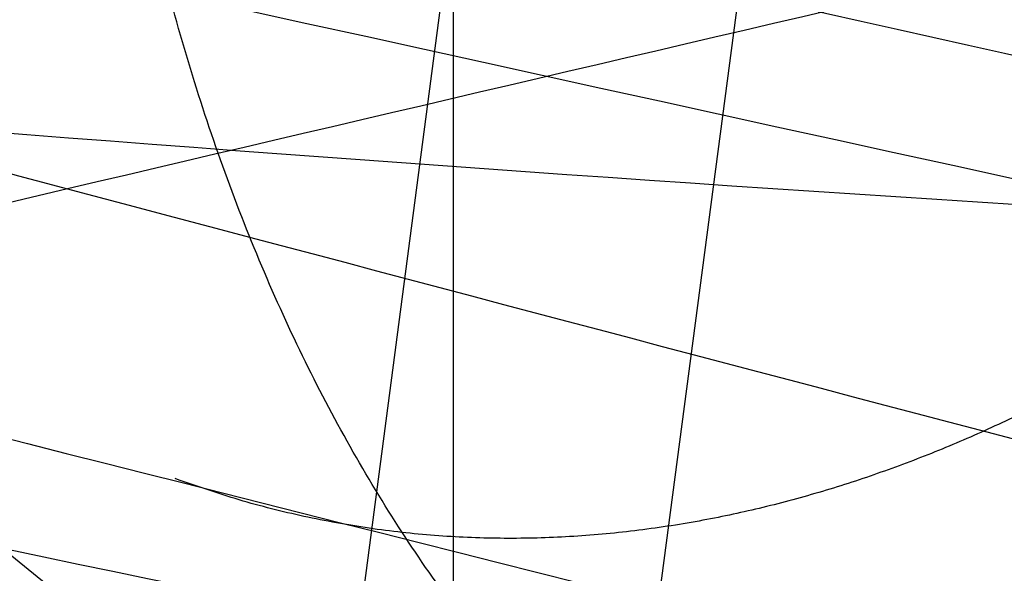
# Model space of a CAD drawing. Units: millimetres. Extents: x -67 to 67, y -41 to 24.
# Drawn here: x -19 to -18, y -5 to -5 of the extents above; entities that cross this region are included whole.
import ezdxf

# ---------------------------------------------------------------- set-up
doc = ezdxf.new("R2010")
doc.units = ezdxf.units.MM
doc.layers.add('Layer 01', color=18, linetype='Continuous', true_color=0x000000)

# ---------------------------------------------------------------- blocks, each defined once
blk = doc.blocks.new('A515302-001')
at = {"layer": 'Layer 01'}
for points, knots in [([(-16.57220974896015, -6.06437745303338, -45.52512652724603), (-18.40328737331714, -5.751538995678562, -46.16220294102965), (-22.10273231787343, -4.987050084062771, -47.6825226371935), (-27.07430344253352, -3.528886825177669, -50.42964704875232), (-29.89137539837918, -2.451310977766278, -52.36864806931496), (-31.12049156137746, -1.933472717666022, -53.30651467865961)], [0.3158309717061358, 0.3158309717061358, 0.3158309717061358, 0.3158309717061358, 6.989510804073805, 13.77379984627345, 19.88670187309231, 19.88670187309231, 19.88670187309231, 19.88670187309231]), ([(-27.71279869039, -2.373687464948, -57.23657296978), (-26.68360631224, -2.784192006482, -56.25593908956), (-24.28583915542, -3.65610591366, -54.22703790382), (-19.92922243547, -4.866834558712, -51.37154615983), (-16.62650359756, -5.509515787368, -49.81065890107), (-14.99002038297, -5.775456815705, -49.16383056346)], [0, 0, 0, 0, 4.82959946145333, 10.24698409043835, 15.57603859044199, 15.57603859044199, 15.57603859044199, 15.57603859044199]), ([(-14.8070637990026, -5.747947262191108, -49.58580865668433), (-16.42083081783517, -5.488762283795038, -50.2351834605542), (-19.67714161281092, -4.862861811636431, -51.80363703613278), (-23.9621379607193, -3.684113811879678, -54.67515664453371), (-26.31143027203977, -2.83746100875786, -56.71622395878978), (-27.31769308666117, -2.43976493030691, -57.70237004224286)], [0.2603539639667232, 0.2603539639667232, 0.2603539639667232, 0.2603539639667232, 5.603136631699044, 11.03443978988719, 15.86981014652776, 15.86981014652776, 15.86981014652776, 15.86981014652776]), ([(-26.92808068236, -2.506198352835, -58.16419890443), (-25.94438160233, -2.891169980774, -57.17271563634), (-23.64244234565, -3.712759016805, -55.11984352826), (-19.42811567604, -4.859382961045, -52.23294085586), (-16.21759880376, -5.468275923514, -50.65754366375), (-14.62624930489, -5.720607822159, -50.00580002121)], [0, 0, 0, 0, 4.717116032561051, 10.02271164933904, 15.24179985022494, 15.24179985022494, 15.24179985022494, 15.24179985022494]), ([(-13.85710847383699, -5.610960317652457, -51.80369963531727), (-15.35296033236472, -5.389816708569913, -52.46822718565206), (-18.36839227670217, -4.857073505882902, -54.07935910938614), (-22.28257571435579, -3.85156461078356, -57.03773410770211), (-24.38212180386274, -3.138783891398587, -59.14360411014581), (-25.27043222977487, -2.808141529181894, -60.15860683810486)], [0.274005790224754, 0.274005790224754, 0.274005790224754, 0.274005790224754, 5.505871696547717, 10.82445395769855, 15.5241762362981, 15.5241762362981, 15.5241762362981, 15.5241762362981]), ([(-15.32762696168872, -5.104729097258947, -54.9618183467995), (-15.63850652432077, -5.053218615995918, -55.14865776061087), (-16.31234343731424, -4.93670307090283, -55.57077468489189), (-17.35948848391, -4.737667284995, -56.28728781794), (-18.50142977495, -4.495834673381, -57.14877322917001), (-19.71481187291, -4.209824402591, -58.16515781712001), (-20.99447267036, -3.872713960528, -59.3668343329), (-22.26387740524213, -3.495573534688952, -60.71964502184044), (-23.06874470605547, -3.228232810837947, -61.70188827013467), (-23.44755399780593, -3.096286105070543, -62.1977363848467)], [2.85136357425516, 2.85136357425516, 2.85136357425516, 2.85136357425516, 3.970753350718508, 5.30648257983558, 6.774645815326156, 8.402799993697359, 10.22111126194139, 12.23658414162989, 14.18870778598889, 14.18870778598889, 14.18870778598889, 14.18870778598889])]:
    blk.add_open_spline(points, degree=3, knots=knots, dxfattribs=at)
for points in [[(-13.02342988167, -5.209050225159, -53.83512218621001), (-13.26910702199, -5.175795413992, -53.95490238745001), (-13.78283035289, -5.103671713187, -54.21395126110001), (-14.61432014445, -4.978625305413, -54.66602503336001), (-15.50746516652, -4.833039032597, -55.19147655048), (-16.455841852, -4.664670879397, -55.79741265783001), (-17.46033727372, -4.468763866995, -56.49714462678001), (-18.52139520326, -4.239971075571, -57.30710306418), (-19.64502349593, -3.972552834584, -58.2524313845), (-20.83579500087, -3.658110849875, -59.36747122676), (-22.061411615, -3.296481264850001, -60.65692270979), (-22.90948781381, -3.016754503973, -61.67597338015), (-23.33164453398, -2.869453974787, -62.22657808606)], [(-17.18300223561, -4.860697566351, -55.92869681844), (-17.4921282017, -4.80086979434, -56.14321819375), (-18.13677788265, -4.67015012642, -56.60745099914), (-19.14230811276, -4.447715835374999, -57.39857436296), (-20.20846931006, -4.189038362695999, -58.3174651185), (-21.3235622548, -3.890967657955999, -59.38018956500999), (-22.47016315759, -3.551623665098999, -60.59827622592), (-23.26007666108, -3.292835524087998, -61.54799259954), (-23.65267503656, -3.157479667651998, -62.05666142703999)], [(-19.96404612455, -3.486342523598, 44.83998175806), (-20.15687860383, -3.486362579683, 44.75410203696), (-20.51639631688, -3.509691086501, 44.52073887027), (-20.91820634115, -3.610699918556, 44.02285266211), (-21.14254190528, -3.767842606485, 43.42370467978), (-21.16103527777, -3.964732351287, 42.78391423079), (-20.9685033371, -4.178508655773, 42.17569696281), (-20.59238373294, -4.382499969431, 41.67213059259), (-20.0892739194, -4.554590066689, 41.32269799285), (-19.50496688577, -4.684810778983, 41.14405392775), (-18.9040953626, -4.761340192584, 41.15157558142), (-18.55801472113, -4.775260053854, 41.25818960222), (-18.40053976332, -4.775263459921, 41.32828896599)], [(-18.40053976332, -4.775263459921, 41.32828896599), (-18.20892115995, -4.77525701371, 41.41362809821), (-17.85317500592, -4.754039773925, 41.64436832736), (-17.45477200892, -4.66197681935, 42.13416893412), (-17.22784784152, -4.516757313721, 42.72345239255), (-17.20049598852, -4.327280751195, 43.36496717754), (-17.39288496089, -4.109269259611, 43.99354601033), (-17.79486000969, -3.888980839092, 44.52654255972), (-18.35421502478, -3.6981585077, 44.88706371385), (-18.95579296802, -3.567346306235, 45.03359047047), (-19.50901228279, -3.498669545228, 45.00386132281), (-19.82367495331, -3.486347117991, 44.90247324929), (-19.96404612455, -3.486342523598, 44.83998175806)], [(-18.61703733919, -4.943972470071, -41.22079452926), (-18.81183251207, -4.92859744009, -41.15907701865), (-19.226023169, -4.883023352334, -41.09418459203), (-19.86562083002, -4.768758468438, -41.20010499938), (-20.44456006539, -4.616352422457, -41.51463546371), (-20.88535522021, -4.444865245187, -42.00491746827), (-21.13608330447, -4.27755155993, -42.61728048507), (-21.1639501958, -4.141359695192, -43.27393668571), (-20.98900300001, -4.058988409394, -43.86268792215), (-20.69069321574, -4.028656234766, -44.31703253763), (-20.33521795988, -4.035179527815, -44.64022659937), (-20.08466222715, -4.05576701127, -44.78114139141), (-19.96204665298, -4.068328443133, -44.83549086446)], [(-19.96204665298, -4.068328443133, -44.83549086446), (-19.78038233406, -4.086943957734, -44.91601016955), (-19.39067335054, -4.13804075084, -45.02323340472), (-18.78004237214, -4.24676131371, -45.00091027888), (-18.1978249989, -4.376971182826999, -44.79027926703), (-17.70236564491, -4.518531359983999, -44.39627673314), (-17.47933419825999, -4.608320206679999, -44.04993072002), (-17.3975127412, -4.650909992076999, -43.86424250577)], [(-19.56726891085, -4.424684806210999, -40.58734417861), (-19.49329709199, -4.427772283061999, -40.62300625283999), (-19.34082186715, -4.448187291205999, -40.69601506556999), (-19.09925311909, -4.509102968421999, -40.80997812142999), (-18.83966614757, -4.587720376221999, -40.93051585186), (-18.64928190616, -4.637513427265999, -41.0174005555), (-18.54846113621, -4.655346698338999, -41.06294082808)]]:
    blk.add_open_spline(points, degree=3, dxfattribs=at)
blk = doc.blocks.new('A515301-003')
at = {"layer": 'Layer 01'}
for p, q in [((-18.9674337525629, -7.650352181513017, 43.46206138229959), (-18.31481235238003, -2.705093521445398, 43.27902830819176)), ((-18.9674337525654, -7.95035218151278, -43.4620613823014), (-18.32851718236416, -3.108942290628009, -43.28287194121107))]:
    blk.add_line(p, q, dxfattribs=at)
at = {"layer": 'Layer 01', "extrusion": (0.9258754997024321, -0.04740416952910894, -0.3748431722227672)}
blk.add_arc((-5.944252858141873, -44.78715944190883, -1.392078668627816), 0.500004763525772, 279.9093936898074, 9.891145163964033, dxfattribs=at)
at = {"layer": 'Layer 01'}
for points in [[(-19.88268837982, -3.548578653599, 44.65724926684), (-20.05636609261, -3.548582363986, 44.57991792226), (-20.38011783258, -3.569960379022, 44.36958878896), (-20.74153618927, -3.662305175539, 43.92076128972), (-20.94249614916, -3.806097899655, 43.38069622625), (-20.95742436622, -3.986203239579, 42.80480642219), (-20.78197247783, -4.181801713351001, 42.25812983736), (-20.44155379627, -4.368343670751001, 41.80677254676), (-19.98540378457, -4.526265177505, 41.49356557798), (-19.45536596016, -4.645164624110001, 41.33695665064), (-18.92383958886, -4.713043075100001, 41.34785752114), (-18.61783526335, -4.725440142872001, 41.44276110786), (-18.47902001144, -4.725442349534001, 41.50455848515)], [(-18.47902001144, -4.725442349534001, 41.50455848515), (-18.30677286932, -4.725437277871001, 41.5812628721), (-17.98689632403, -4.705937181005001, 41.78871519695), (-17.62854808144, -4.621290785947001, 42.2294552121), (-17.42476328567, -4.487790045288001, 42.76001250028), (-17.40125043861, -4.314083853526001, 43.3366163184), (-17.57452912747, -4.1152503973, 43.89966911346), (-17.93630285631, -3.914319862686, 44.37782871169), (-18.43761891314, -3.741158083395, 44.69986428255), (-18.97607134999, -3.62246482945, 44.83107101746), (-19.47311556705, -3.559854586206, 44.80467898999), (-19.75624167008, -3.548576097563, 44.71355009758), (-19.88268837982, -3.548578653599, 44.65724926684)], [(-18.53902104624, -4.916695224351999, -41.45647034323), (-18.65023379907, -4.909491279906999, -41.41113329462), (-18.89532929132, -4.888607568466999, -41.33737890615), (-19.31954591593, -4.832235914375, -41.30899453072), (-19.7837532989, -4.745477131450999, -41.39413918875), (-20.26277072682, -4.621622946123999, -41.63542268408), (-20.66752460158, -4.470541890247, -42.04866896379), (-20.91130815966, -4.321734532106, -42.57106213034), (-20.97036041782, -4.194194432504, -43.15094178203999), (-20.83906738576, -4.109495853165, -43.70383178109), (-20.57049056044, -4.074401796913, -44.14918950342999), (-20.23638906401, -4.077869110565, -44.46521512894999), (-19.9978243835, -4.097105193335, -44.60125306241999), (-19.88084242718, -4.109117736142, -44.65310318714999)], [(-19.88084242718, -4.109117736142, -44.65310318714999), (-19.71476924999, -4.126177421074, -44.72671249484999), (-19.37025576843, -4.171937365087, -44.81961938519999), (-18.85517215814, -4.264556376251, -44.80236449912), (-18.41993611162, -4.361331331424999, -44.66106225352), (-18.0771119991, -4.452663322083999, -44.44685899246), (-17.81932273066, -4.535656239631999, -44.19228743607), (-17.63645599207, -4.609133465396999, -43.92045142425), (-17.55728366241, -4.651625372996, -43.73828030863), (-17.52666485085, -4.671157302848999, -43.64953204096)], [(-21.89043054523, -4.395514503788, -32.85852781317), (-20.25003195174, -4.621512851114, -32.50068044358), (-18.61892653627, -4.826360159037, -32.16699603864), (-17.00618549177, -5.008601827457, -31.87101904339)], [(-18.30169580874, -4.521787117478999, -40.92021052336), (-18.46744463365, -4.559955687709, -40.56582735345), (-18.63536388928, -4.599135812149, -40.20953575855), (-18.80364592298, -4.639211759631, -39.85377394456)]]:
    blk.add_open_spline(points, degree=3, dxfattribs=at)
for points, knots in [([(-7.386060530778, -5.007843923383, -37.40293086556), (-7.969313943821, -4.964366881376, -37.48428775911), (-10.09890771818, -4.789184406962, -37.7985992536), (-13.8334345476, -4.38150104407, -38.46188806501), (-17.06767843894, -3.919108706378, -39.24359036153), (-18.69182897618, -3.659124558503, -39.68968394663)], [0, 0, 0, 0, 1.852659028006204, 6.74067660376152, 11.62869417951684, 11.62869417951684, 11.62869417951684, 11.62869417951684]), ([(-18.44574416060939, -4.598011881248348, -41.26637508461629), (-18.56097493096067, -4.591263048423226, -41.21841361203095), (-18.83994766195591, -4.569458163968137, -41.13221021468198), (-19.31959203874001, -4.510639328909, -41.09446674436), (-19.87823576376, -4.411046871973, -41.20301364375), (-20.43300622876, -4.271088196114, -41.50709435954), (-20.88152538071, -4.104230339691, -42.01571987898), (-21.12689358116, -3.939781856085, -42.67235380508), (-21.12000648211, -3.810817784427, -43.36987491707), (-20.88299599621, -3.738292767922, -43.99057076117), (-20.50167754625, -3.720941736872, -44.45611481411), (-20.15652104416496, -3.73826083583152, -44.69347745496866), (-19.9597808762989, -3.755380878561489, -44.78560987031654), (-19.91922112699428, -3.759178595110035, -44.80297401459128)], [0.0655101284882798, 0.0655101284882798, 0.0655101284882798, 0.0655101284882798, 0.1181627097393, 0.1882321159051, 0.2673486967514, 0.3569526067631, 0.4529626909853, 0.5489748612839, 0.6440589374994, 0.7331396525358, 0.8122754852445, 0.8822539701946, 0.9001294072580326, 0.9001294072580326, 0.9001294072580326, 0.9001294072580326]), ([(9.82978e-10, -5.696661759497927, -33.24796559867208), (-1.586227944617872, -5.696653860904369, -33.24803819139406), (-4.846562742283907, -5.618821835007378, -33.55620224756397), (-9.834960426818999, -5.294077178947875, -34.22568445471249), (-14.98068069344151, -4.773767629158463, -35.06268696535601), (-18.51605483639004, -4.304561202563931, -35.83757046047954), (-20.29342107248374, -4.040688540241748, -36.27025309966156)], [0.3158121051589751, 0.3158121051589751, 0.3158121051589751, 0.3158121051589751, 5.896743057167905, 11.47767400917686, 17.05860496118137, 22.63947961879442, 22.63947961879442, 22.63947961879442, 22.63947961879442]), ([(-7.6843419846, -5.979421921461, -37.567332066), (-8.191421304053, -5.94043896927, -37.6400030613), (-10.2558937767, -5.767984702277, -37.95056253899), (-13.92779428047, -5.366082900975, -38.60994781609), (-17.17364119949, -4.900742151942, -39.40242438087), (-18.80364592298, -4.639211759631, -39.85377394456)], [-11.44565309148263, -11.44565309148263, -11.44565309148263, -11.44565309148263, -9.837891270069518, -4.918945635034759, 0, 0, 0, 0])]:
    blk.add_open_spline(points, degree=3, knots=knots, dxfattribs=at)
at = {"layer": 'Layer 01', "extrusion": (-0.9696925673579595, 0.04788851922875083, -0.2395892621483836)}
blk.add_rational_spline([(-18.61233743821469, -4.327101785826239, 40.80969828812143), (-18.64420853012912, -4.291518674507324, 40.94580281618335), (-18.67832067660597, -4.317142290639373, 41.07874374006017), (-18.70892673634969, -4.388927126939207, 41.18826784352154), (-18.7396479800278, -4.460982120850847, 41.29820413389604), (-18.76463949326913, -4.57437325102622, 41.37668824938171), (-18.7778331417827, -4.716380456140546, 41.40170301036578)], [1.00108588209803, 1.010694018363015, 1.084063415628338, 1.221194073894, 1.083605478813859, 1.010204706997475, 1.000991758444848], degree=3, knots=[0.5350327796369615, 0.5350327796369615, 0.5350327796369615, 0.5350327796369615, 1, 1, 1, 1.466519941034135, 1.466519941034135, 1.466519941034135, 1.466519941034135], dxfattribs=at)
at = {"layer": 'Layer 01', "extrusion": (-0.9179996676749004, 0.04336025981831746, 0.3942036250686445)}
blk.add_rational_spline([(-18.25757037662947, -4.523946630388169, -40.93872677760568), (-18.36881283085973, -4.467914004905434, -41.20394535644485), (-18.47120107754145, -4.631523593064716, -41.42438529318611), (-18.50473521609662, -4.918837331775972, -41.47087479385799)], [1.171526227741641, 0.9427206746882738, 0.9428246379694047, 1.171838117585034], degree=3, dxfattribs=at)
blk = doc.blocks.new('A515301-007')
at = {"layer": 'Layer 01'}
for points in [[(-23.44333858089, -2.95398936559, -62.39404411986), (-23.40083829399535, -2.968317993164135, -62.33915826294671), (-23.31551488429879, -2.996929666993228, -62.22976194204958), (-23.18585046355668, -3.039937371102265, -62.06591226000003), (-23.05664591020923, -3.082323348056551, -61.90497550412803), (-22.92546859993285, -3.124886134075266, -61.74387518188335), (-22.78763219202698, -3.169103697627721, -61.57701486930952), (-22.6358875377165, -3.217190801686106, -61.3960917269009), (-22.46229194551072, -3.271437171046988, -61.19262146272681), (-22.26605847809182, -3.33177151790704, -60.96703286117479), (-22.04870456071794, -3.397398044494487, -60.72244818407983), (-21.81031560138215, -3.467955503316192, -60.46030408656983), (-21.54537457705311, -3.54466401725022, -60.17614054020916), (-21.24729613229675, -3.628850985100892, -59.8651057675439), (-20.90925847141724, -3.721661993396986, -59.52300613468211), (-20.5238779523496, -3.824088503973544, -59.14609188885089), (-20.08345336255578, -3.936908524098651, -58.73168223246086), (-19.59272817375794, -4.057550179204306, -58.28937542365954), (-19.04932713947585, -4.185254876491427, -57.82194185408722), (-18.44701693069023, -4.319844416462533, -57.32967775135879), (-17.78268777325044, -4.460122038079428, -56.81622802238496), (-17.0429394276793, -4.606415522940758, -56.27844400461107), (-16.21083860085576, -4.75879721092117, -55.71360506052398), (-15.27870051029074, -4.915886225014045, -55.12817347232121), (-14.24270190878067, -5.075573225978085, -54.5318700745897), (-13.46499145587362, -5.1840516549887, -54.12690250671986), (-13.05469591664, -5.237941765884999, -53.92569966302)], [(-22.08358646121, -3.201195522113, -63.90871487689), (-22.0405790987, -3.217122904812, -63.85160985702), (-21.95545195504, -3.248267937281, -63.73945220165), (-21.83034414557, -3.292754502933, -63.57734106202), (-21.70804837724, -3.335745082016, -63.42117282765), (-21.58074470075, -3.379706232703, -63.26097724436), (-21.44180965361, -3.42697331758, -63.08887761679), (-21.2966469511, -3.47558027569, -62.91208698629), (-21.15255121954, -3.523121014103, -62.73953226918), (-21.01144928775, -3.569029731151, -62.5732886315), (-20.87193723611, -3.613830145688, -62.41146513815), (-20.72915676829, -3.659084731757, -62.24843695983), (-20.58949545175, -3.702776602819, -62.09147386888), (-20.45542993507, -3.744210794069, -61.94301040996), (-20.3194524645, -3.78574400279, -61.7945695411), (-20.1762767982, -3.828946170112, -61.64056133983), (-20.02016286985, -3.875440301944999, -61.47524561396), (-19.84522824484, -3.926798023279999, -61.29315491531), (-19.64750574516, -3.983912360715, -61.09129823823), (-19.43041526743, -4.045507392749, -60.87436742191), (-19.1936313935, -4.111407531651, -60.64314191387), (-18.93457767048, -4.182017678543, -60.39637851739), (-18.65024133807, -4.257784534018, -60.13273003597), (-18.33758518213, -4.339051894473, -59.8511947956), (-17.9943642675, -4.425831855016, -59.55183288395), (-17.61754567923, -4.518229298334999, -59.2343494117), (-17.20293047543, -4.616474731524999, -58.89794722494), (-16.74615681698, -4.720626987229999, -58.54230798848), (-16.24286036064, -4.830451285046999, -58.16774988942), (-15.68744545037, -4.946028115680999, -57.77441345061), (-15.07295159145, -5.067584495480999, -57.36244166905), (-14.39272530503, -5.194925698869999, -56.93342387808), (-13.64273818611, -5.327000062497999, -56.4914245351), (-13.08514939133, -5.418619331990999, -56.1870510116), (-12.79216793781, -5.464809204408999, -56.03415728314)], [(-23.29371579466, -3.240814725511998, -62.58554614408), (-23.25176440686, -3.255108460954998, -62.53116537251), (-23.16713617789, -3.283787467926998, -62.42228258908), (-23.03871457405, -3.326829732375998, -62.25951718826), (-22.91064911048, -3.369280889169998, -62.09957827451), (-22.78061754513, -3.411910571239998, -61.93951375549), (-22.6439403797, -3.456210515604998, -61.77371756778), (-22.49347617891, -3.504384439554998, -61.59399851646), (-22.32127218717, -3.558750373662998, -61.39184994595), (-22.12655995683, -3.619232484904999, -61.16771476992), (-21.91084654055, -3.685032022367999, -60.92468306066), (-21.67424877669, -3.755776833670999, -60.66420427123), (-21.41127770673, -3.832694025091999, -60.38181450657), (-21.11539405678, -3.917114641198999, -60.07266798729), (-20.77982947278, -4.010185224765, -59.73257798319), (-20.39725797482, -4.112897080009, -59.35776930398), (-19.96007848664, -4.226014052585, -58.94554470079), (-19.47300517678, -4.34695370173, -58.50544090989), (-18.93366516784, -4.474951701111, -58.04016518709), (-18.33580243864, -4.609847025706, -57.54995169767), (-17.67631629469, -4.750413642407, -57.03840823383), (-16.94169100115, -4.897064144565, -56.50230095558), (-16.11550254604, -5.049682922072, -55.93891327867), (-15.18990020993, -5.206960413435001, -55.35444473743), (-14.16226279764, -5.366571588578002, -54.75919275484), (-13.38801615233, -5.475285193198002, -54.35332994159), (-12.98194990545, -5.528961474349002, -54.1527916615)], [(-22.41666735988, -3.486373558751, -63.73587261575), (-22.37472810339, -3.501617142079, -63.67998556509), (-22.2869154234, -3.533209279929, -63.56384657017), (-22.160357244, -3.577901531199, -63.3998351373), (-22.03619883725, -3.62101798861, -63.24093035545), (-21.90746987678, -3.665025071214, -63.07878135229), (-21.76675941825, -3.712383726728, -62.90418566132), (-21.61938519264, -3.761212053809, -62.72440819272), (-21.4733521499, -3.808880213446, -62.54922296793), (-21.33014885383, -3.854977421619, -62.38019565847), (-21.18902111336, -3.899813832961, -62.21618571336), (-21.04428970599, -3.945198572612, -62.05059643173), (-20.90255401957, -3.989065296118, -61.89097294244), (-20.76676015947, -4.030583795991, -61.74027502706), (-20.62898972736, -4.072213088469, -61.58954043487), (-20.4839489466, -4.115507473363, -61.43317227038), (-20.32581418958, -4.16209608717, -61.26532170462), (-20.14869469642, -4.213534057516, -61.08049895393), (-19.94834518178, -4.270780941817, -60.87542567846), (-19.72839793986, -4.33250821333, -60.65503633152), (-19.48850956641, -4.398543483276, -60.42009934541), (-19.22605544252, -4.469295331541, -60.16933098747), (-18.93798626204, -4.545208822429, -59.9013504203), (-18.62117830771, -4.626639835339, -59.61511114421), (-18.2733554442, -4.713597703901, -59.31066969846), (-17.89143161993, -4.806188726307, -58.98771083966), (-17.47113932324, -4.904640158955, -58.64540157988), (-17.00798712938, -5.00903004367, -58.28337525424), (-16.49761767859, -5.119084425229, -57.90195523909), (-15.93443958447, -5.234869846627, -57.50123833313), (-15.31142408614, -5.356578588331, -57.08136683693), (-14.62157518312, -5.484077341671, -56.64383163058), (-13.86127322908, -5.616211480251, -56.19305983266), (-13.29477591742, -5.70802790145, -55.88191226328), (-12.99806296752, -5.754161345536, -55.72608944464)]]:
    blk.add_open_spline(points, degree=3, dxfattribs=at)
for points, knots in [([(-23.41571839677985, -3.135627954852699, -62.4633344368819), (-23.38397787894958, -3.146377114742164, -62.42224641632484), (-23.30852878088212, -3.171835754517451, -62.32512484935983), (-23.18887894177634, -3.211842801621661, -62.1731057937834), (-23.05633875770148, -3.255691145329323, -62.00721458285646), (-22.92108565402819, -3.299952535722298, -61.84042438881363), (-22.77876182752262, -3.346002763463091, -61.66754558644895), (-22.62291817717403, -3.395811978534032, -61.48124117745977), (-22.44790663403197, -3.450977969250287, -61.27567030191518), (-22.25065132966874, -3.512170679220736, -61.04848004262266), (-22.03069068669074, -3.579180266116102, -60.80056431792782), (-21.78655617265379, -3.652059555783472, -60.53180890552036), (-21.51424268272244, -3.731522512660584, -60.23962652690418), (-21.20738266197548, -3.818786082435706, -59.91955089184725), (-20.85871419187196, -3.915055730743262, -59.56712358836117), (-20.46116571642412, -4.021128136000733, -59.17917493358829), (-20.01081483547125, -4.136736437836252, -58.75668123644908), (-19.50541277183554, -4.261024515695597, -58.30285435778186), (-18.9430240843455, -4.392893727647481, -57.82154466099359), (-18.31888554448249, -4.531653695285124, -57.31480747285281), (-17.62447680615746, -4.677004526005303, -56.78271876186445), (-16.84796337179672, -4.828466826972263, -56.22467733548664), (-15.97679296624327, -4.984853295872842, -55.64182900685696), (-14.99972327578984, -5.145424965051236, -55.03894795657678), (-14.01276786273335, -5.292698692105854, -54.48360543043203), (-13.34495014942467, -5.383541103703624, -54.14052973246602), (-13.04603723076752, -5.422488092501974, -53.99329301625984)], [0.0626271717972816, 0.0626271717972816, 0.0626271717972816, 0.0626271717972816, 0.07322189542809, 0.08772298053069, 0.1021009549188, 0.1165443941812, 0.1315310990233, 0.1477783359272, 0.1660834728321, 0.1865849711827, 0.2091192849574, 0.2336361159488, 0.2605666685462, 0.2904708812337, 0.3239095347979, 0.3614426812526, 0.4034250521356, 0.4493896782574, 0.4993597958783, 0.5535874765965, 0.6123119413182, 0.6764428277391, 0.74688419411, 0.8238974031437, 0.9078885941086, 0.9748738419730475, 0.9748738419730475, 0.9748738419730475, 0.9748738419730475]), ([(-12.87364618321333, -5.698189363297455, -55.94777423051768), (-13.06455892267796, -5.668197210052348, -56.04768492737599), (-13.52726157353926, -5.59359703096711, -56.29673765172087), (-14.22922072732, -5.473343919685, -56.70067296355), (-14.95680051342, -5.340205228556001, -57.15103992082), (-15.61248468783, -5.212990303572, -57.58415585463), (-16.20373260419, -5.091980468663, -57.99812884322), (-16.73744690802, -4.977172519435, -58.39195492752), (-17.21991578624, -4.868450507656, -58.76530685140001), (-17.65655834731, -4.765965522765, -59.11813410207), (-18.05221858399, -4.669696284112, -59.45071503593999), (-18.41116564326, -4.57950808875, -59.76353110409), (-18.73697937093, -4.495250782806, -60.0570340419), (-19.03280516836, -4.416744742011, -60.33174627422001), (-19.30170564346, -4.34368815044, -60.58852116400001), (-19.54663674323, -4.275691552766, -60.82849294323), (-19.76946538778, -4.212589146008, -61.05204580152), (-19.97040383656, -4.154637665244, -61.25807779636001), (-20.150281107, -4.101896579647, -61.44618973418001), (-20.31200357419, -4.053770006839001, -61.61834325782002), (-20.46108062866, -4.008799957061, -61.77963579305), (-20.6036967219, -3.965229268288, -61.93633004916), (-20.74572202493, -3.921293297393, -62.09475999980999), (-20.88970889787, -3.876174751753001, -62.25789935644), (-21.03509630902, -3.830006896723001, -62.42529654455002), (-21.18112150234001, -3.783004320427, -62.59617993146), (-21.32801155198, -3.73506010192, -62.7709295579), (-21.47577889144, -3.686117868586001, -62.94972459563002), (-21.62055795687, -3.637419696078, -63.12793611822), (-21.75863890046, -3.590232134244, -63.30078063817), (-21.89033931854, -3.544470461446, -63.46827169114), (-22.01962239974, -3.498805588258, -63.63529988714001), (-22.12447778904582, -3.460994945522628, -63.77280024665883), (-22.1864974464097, -3.43841198725972, -63.85528854527217), (-22.20523096513719, -3.431543371517263, -63.88027085752736)], [0.0277235531682196, 0.0277235531682196, 0.0277235531682196, 0.0277235531682196, 0.07610960454649, 0.145756714066, 0.2098105968314, 0.2687059592144, 0.3228084214307, 0.3725791228203, 0.4184182164691, 0.4606291752965, 0.4995133939556, 0.5353743114881, 0.5684348011756, 0.5988594047928, 0.6268789153878, 0.6527433934238, 0.67664109976, 0.6985017333585, 0.7180672666443, 0.7357340027186, 0.7521418871916, 0.7679562188927, 0.783871016054, 0.800490252149, 0.8174093477999, 0.8342709011051, 0.8515940056885, 0.8693194492199, 0.887023894461, 0.9038216109052, 0.9196472158904, 0.9355008409493, 0.9518908402715, 0.9589995205594241, 0.9589995205594241, 0.9589995205594241, 0.9589995205594241])]:
    blk.add_open_spline(points, degree=3, knots=knots, dxfattribs=at)
at = {"layer": 'Layer 01', "extrusion": (0.7361779642547945, -0.1862576985392566, 0.6506535750155578)}
blk.add_rational_spline([(-18.31099662322756, -4.345471352379606, -59.82920645749719), (-18.32487801082247, -4.443197836268263, -59.84147587185435), (-18.3666179082301, -4.523857107953478, -59.81733924524558), (-18.41955710044959, -4.576950012224308, -59.77264002938681), (-18.47233841143047, -4.629884576839065, -59.72807412057766), (-18.53560237931508, -4.654753468392168, -59.66361352558101), (-18.59629288422348, -4.632253436370772, -59.5885047143626)], [1.02332628622521, 1.077910035828371, 1.228288686899301, 1.474462239438, 1.228900583024859, 1.078658198760417, 1.023735086644673], degree=3, knots=[0.6108643658919857, 0.6108643658919857, 0.6108643658919857, 0.6108643658919857, 1, 1, 1, 1.388168387284089, 1.388168387284089, 1.388168387284089, 1.388168387284089], dxfattribs=at)
blk = doc.blocks.new('A515302-A_ASM')
at = {"layer": 'Layer 01'}
for name in ['A515301-007', 'A515302-001', 'A515301-003']:
    blk.add_blockref(name, (0, 0), dxfattribs=at)
blk = doc.blocks.new('A515301-001')
at = {"layer": 'Layer 01'}
for points in [[(-15.42676916874, -6.373889648101, -107.9635124268), (-15.46455067, -5.515953534461, -105.3068412874), (-15.69675398048, -3.743382425569, -99.35648728698), (-16.4711682414, -2.031171065668, -92.01280005571), (-17.58628830987, -0.6323274841684001, -85.25744335648), (-19.12060953091, 0.2783329163700999, -79.11264796713), (-20.49467056387, 0.5850485851974, -75.52466878071), (-21.23243150483, 0.6961823075651, -73.99840991438)], [(-21.87725209564, -0.3007038156859001, -73.25327870105), (-21.60076777971, -0.3404409998494001, -73.78514544611), (-21.09112940362, -0.4046168239209001, -74.82731251645), (-20.48031347813, -0.4815959321677001, -76.24113725485), (-19.98957551729, -0.5478654973859001, -77.52773430072), (-19.579195879, -0.6088478976101002, -78.71075692619), (-19.15215960509, -0.6849883779977001, -80.03320784573), (-18.70023585886, -0.7809248069064002, -81.55308208421), (-18.23707808656, -0.9254495014459, -83.26332819757), (-17.77732733238, -1.113739947524, -85.17052555705), (-17.32471257536, -1.378211569184, -87.34282027949), (-16.8875539763, -1.806360769487, -89.84044816641), (-16.53892884546, -2.325055202604, -92.23327829555001), (-16.28979052685, -2.842544143392, -94.29160858413002), (-16.09365810726, -3.349664029604, -96.18484922431001), (-15.94729199421, -3.866809771945, -97.89902689757001), (-15.83555418121, -4.372706662961, -99.45186841138002), (-15.75071357389, -4.875427024424, -100.8621197515), (-15.6881245564, -5.393832130831, -102.1162139437), (-15.63152124962, -5.77376364503, -103.2928507511), (-15.59954880479, -6.350830360757, -104.2901732355), (-15.56216377816, -6.697060654968, -105.298643668), (-15.5464919951, -7.082697284334, -105.8781501495), (-15.52932660096, -7.287124703738, -106.4291137996), (-15.5173512404, -7.461292315355, -106.8735080267), (-15.5078846181, -7.585038899007, -107.2497352158), (-15.50289114536, -7.657419075007, -107.4684103751), (-15.5006880245, -7.689280723757, -107.5681972169)], [(-15.5006880245, -7.689280723757, -107.5681972169), (-15.50289258589, -7.658628730058, -107.467872353), (-15.50789749201, -7.592965594731, -107.2473876255), (-15.51728415246, -7.49493630484, -106.8634560143), (-15.52933623796, -7.394095512907, -106.3961512201), (-15.5452503461, -7.290878334897, -105.8171941888), (-15.56236824851, -7.239435229981, -105.1277957234), (-15.59058508128, -7.121839646291, -104.0702131276), (-15.62474161505, -6.974052449324, -102.9351331152), (-15.67146862054, -6.763870481426, -101.7206788192), (-15.72656785978, -6.565129685148, -100.3827871572), (-15.80133823813, -6.311891061042, -98.91623003603002), (-15.89912802286, -6.023690952739, -97.31641464198002), (-16.03228242539, -5.670432793885, -95.56411918553002), (-16.21283245462, -5.245184291463, -93.66061669210002), (-16.45041826594, -4.756133322186, -91.60653295519002), (-16.7828421163, -4.164063352962, -89.25852581881999), (-17.19470185158, -3.580989818551, -86.85926179354999), (-17.62656024568, -3.104928694463, -84.76438939800998), (-18.07737248424, -2.692153983789, -82.91792720360999), (-18.54014660969001, -2.333289029913, -81.26769133065999), (-18.99468147131, -2.036240692759, -79.79564842941998), (-19.4268403162, -1.797081235174, -78.50827559404999), (-19.84181002841, -1.604383680844, -77.35164470282999), (-20.33845302411, -1.414605641683, -76.08348328116999), (-20.95225105924001, -1.238468849133, -74.68584670004999), (-21.45520870397, -1.149416244854, -73.64994062214998), (-21.72902997569, -1.11211474752, -73.10984481816999)], [(-23.33624739198, -3.059435464859, -64.12350727341), (-23.32444195976, -3.06226348934, -64.14018166104), (-23.29918061506, -3.068015691711, -64.17741567774), (-23.25348868261, -3.07872416865, -64.24371071164), (-23.19734833138, -3.09411512147, -64.31492485845), (-23.13530886926999, -3.112982867164, -64.38538984512), (-23.07583336195, -3.129729571897, -64.46027750319), (-23.00590632818, -3.148335877249, -64.55459954459), (-22.92667482832, -3.170494047956, -64.65751909957), (-22.84067081353, -3.194620805875, -64.77039142369), (-22.74256942514, -3.222434770303, -64.89956335433), (-22.62813660128, -3.255379797485, -65.05030014794), (-22.50208226868, -3.292212818594, -65.21677815724), (-22.3706790544, -3.331258305295, -65.39045813432), (-22.23866974143, -3.371115621399, -65.56505925284), (-22.10613356714, -3.411823176749, -65.74017794139), (-21.96896207343, -3.454697950561, -65.92131225595), (-21.82276565493, -3.501183701165, -66.11461127392), (-21.66407580501, -3.552550759498001, -66.32501253983), (-21.49073195046, -3.609840609586001, -66.55534560265), (-21.30063775506, -3.674219226910001, -66.80824777059), (-21.09229020743, -3.746812411100001, -67.08551665257), (-20.86475434608, -3.828736319194001, -67.38801693187), (-20.61527866073, -3.921993553196001, -67.71886501299), (-20.33995777867, -4.029454148569001, -68.08232487642), (-20.03726241071, -4.153589161880001, -68.47901753239), (-19.70412447644, -4.297670273353002, -68.91263450953), (-19.33390913453, -4.467234524007002, -69.39056808127), (-18.91982408393, -4.669110814868001, -69.91853644198), (-18.4449089574, -4.917298914708002, -70.51143671653), (-17.90987156987, -5.218410094298002, -71.16156497271), (-17.33611751455, -5.566295442624003, -71.83373441122), (-16.77532119678, -5.930579997059002, -72.4617784488), (-16.26132423047, -6.283239397519003, -73.01549573069), (-15.78627096218, -6.623431600742003, -73.50726132773), (-15.35476685839, -6.942782905676003, -73.93461091555), (-14.96942700949, -7.234689264967002, -74.30119935956), (-14.61545451431, -7.507216448999004, -74.62780159997), (-14.27600121678, -7.771493852501004, -74.93421136291), (-13.93618730073, -8.037982362812004, -75.23380245243), (-13.6917317849, -8.230338681844003, -75.4423567983), (-13.56615407694, -8.329078065646003, -75.54719542294)]]:
    blk.add_open_spline(points, degree=3, dxfattribs=at)
for points, knots in [([(-17.76173303674875, -5.310017257742363, -71.33239906600335), (-17.86058602792259, -5.235859621639886, -71.34292091574122), (-19.53092141163892, -3.966317886142308, -71.52288261289289), (-21.0603267732563, -2.52244748070107, -71.72460997525705), (-22.34423422803087, -1.044919918043745, -71.92587491604088)], [28.20112530593895, 28.20112530593895, 28.20112530593895, 28.20112530593895, 28.43539279536, 32.17893659826622, 32.17893659826622, 32.17893659826622, 32.17893659826622]), ([(-15.04591114089046, -7.177061561978544, -74.22282691979592), (-15.7282425958605, -6.671229037024894, -74.3084656570621), (-17.85050769341785, -4.924791519633715, -74.60276764686881), (-19.66158086416224, -2.850348753701739, -74.94638306796654), (-20.73041520082092, -1.306727677108413, -75.19662565194315)], [26.76180886817507, 26.76180886817507, 26.76180886817507, 26.76180886817507, 28.43539279536, 32.17671365178867, 32.17671365178867, 32.17671365178867, 32.17671365178867]), ([(-11.68860656199491, -9.775059956611877, -76.9542152038915), (-13.36836097201206, -8.751526956842163, -77.16720667922033), (-16.30779103823206, -6.373804911833676, -77.66009311693539), (-18.53815694040261, -3.347887001682848, -78.27890643289115), (-19.40735104725246, -1.808591049267571, -78.5902905592917)], [24.46829449789435, 24.46829449789435, 24.46829449789435, 24.46829449789435, 28.43539279536, 32.05566491765517, 32.05566491765517, 32.05566491765517, 32.05566491765517]), ([(-13.19891045636, -8.084913862421, -75.34194339511001), (-13.3222896517, -7.986472745811, -75.23690285583001), (-13.56253139076, -7.794922435513, -75.02793386097001), (-13.89776119081, -7.529205197719, -74.72686733266002), (-14.23352165343, -7.2657775078, -74.41818339967001), (-14.58368889803, -6.993871974839, -74.08931265490001), (-14.96433764709, -6.702580198643, -73.72118071443002), (-15.39083842502, -6.383755126579, -73.29225754771001), (-15.86173021049, -6.043809130854, -72.79886864172002), (-16.37246108518, -5.691220926862, -72.24242077883001), (-16.93095771956, -5.326541001489, -71.61266279437001), (-17.50249830122, -4.977899244646, -70.93918865987001), (-18.0374827557, -4.675703762563, -70.28746812480001), (-18.51283554693, -4.426231513853, -69.69340513585), (-18.92803248478, -4.223133211823, -69.1641485155), (-19.29994729416, -4.052281530354, -68.68478235625), (-19.63485941453, -3.907027676313, -68.24988638952), (-19.93920499012, -3.781715322311, -67.85231921657), (-20.21612560965, -3.673159288888, -67.48825963818), (-20.46728502534, -3.578859220771, -67.15679801468), (-20.69649830726, -3.495958409783, -66.85373336843), (-20.90650458303, -3.422451510632, -66.57592940616), (-21.09821734231, -3.357225859366, -66.32250515585), (-21.27312607024, -3.299154228162, -66.09167434354), (-21.43333785153, -3.24706801126, -65.88074339973), (-21.58095944259, -3.199911860334, -65.68700006236), (-21.71927439155, -3.156410919258, -65.5057442587), (-21.85280074065, -3.115085924322, -65.33069292865), (-21.98589698955, -3.074607191847, -65.15610806318), (-22.1184310545, -3.03495783275, -64.98232236311), (-22.24567805042, -2.997525292743, -64.81564975753), (-22.36128626551, -2.964098000721, -64.66446818383), (-22.46004345444, -2.935800439446, -64.53560419034), (-22.54793217615, -2.911281228315, -64.42081047477), (-22.62695244103, -2.888991403264, -64.31949039481), (-22.69455709534, -2.869602418638, -64.22811491159), (-22.76981756345, -2.853103134706, -64.13464809025), (-22.82954080317, -2.833787020108, -64.06702486693), (-22.8731057326, -2.818156371135, -64.0119747836), (-22.91229889681, -2.807322182142, -63.95589119393), (-22.93982218963, -2.801359386527, -63.91562863282), (-22.95420163368, -2.798501281977, -63.8955063924)], [0, 0, 0, 0, 0.4128754264874919, 0.8256869532273629, 1.238498479967073, 1.651310006707105, 2.06412153344601, 2.476933060186524, 2.88974458692704, 3.302556113665945, 3.71536764040646, 4.128179167145364, 4.540990693885879, 4.953802220624785, 5.3666137473653, 5.779425274105814, 6.19223680084472, 6.605048327585235, 7.017859854324139, 7.430671381064655, 7.843482907803559, 8.256294434544074, 8.66910596128298, 9.081917488023494, 9.494729014764008, 9.907540541502915, 10.32035206824343, 10.73316359498233, 11.14597512172285, 11.55878664846175, 11.97159817520227, 12.38440970194278, 12.79722122868169, 13.2100327554222, 13.62284428216111, 14.03565580890163, 14.44846733564053, 14.86127886238104, 15.27409038911995, 15.68690191586046, 16.09968831861233, 16.09968831861233, 16.09968831861233, 16.09968831861233]), ([(-13.34750932885876, -8.273669404531748, -75.34174233705744), (-13.40169468850956, -8.231822150679053, -75.29630606477494), (-13.57538786556285, -8.097637205994815, -75.14933588631274), (-13.86333133683, -7.875320391020001, -74.89910987292), (-14.21328615306, -7.606574323645, -74.58590461161), (-14.56958668951, -7.33556763017, -74.26008550059), (-14.94832389438, -7.051556517952, -73.9047519879), (-15.36246523175, -6.747004645391, -73.501572692), (-15.81825032633, -6.420803047909, -73.03864249632), (-16.31698762284, -6.076822900094, -72.50982808714), (-16.85521622201, -5.722716524349, -71.91758858581), (-17.41102296871, -5.377987494417, -71.27964237421), (-17.95421564002, -5.063055940893, -70.62982083481), (-18.45486870181, -4.792597141385, -70.01310550715), (-18.90105107008, -4.567827786715, -69.44927887044), (-19.29652636632, -4.3809703682, -68.94142609949), (-19.65050757117, -4.223197318943, -68.482125801), (-19.9700721268, -4.088159458619, -68.06467088703), (-20.25936847162, -3.971821596449, -67.68380485354), (-20.52205025049, -3.870718955020001, -67.33596240828), (-20.76104479346, -3.782172957672, -67.01845241698), (-20.97899959671, -3.704054156482, -66.72844043209), (-21.17797474798, -3.634754317737, -66.46363969506), (-21.35961481142, -3.573031659989, -66.2221486254), (-21.5257597888, -3.517756491483, -66.00165585926), (-21.67892744851, -3.467700939734, -65.79897378771), (-21.8220908769, -3.421678583775, -65.60991272131), (-21.95902178811, -3.378390471496, -65.42905868188), (-22.0929811719, -3.336728788487, -65.25193276529), (-22.22461019392, -3.296444174195, -65.07791711979), (-22.35109214551, -3.258357601366, -64.91091722344), (-22.4676907782, -3.223815637852, -64.75710625863), (-22.57153866187, -3.193433870418, -64.62069024293), (-22.66278048039, -3.167228865681, -64.50026674529), (-22.74582849503, -3.143264935453, -64.39304756256), (-22.81350023861, -3.124636668298, -64.30183335344), (-22.88845699797, -3.103599057901, -64.20490264347), (-22.9531977229, -3.083650298037, -64.13135193302), (-22.99943095777, -3.070338546283, -64.07417224073), (-23.03885972768, -3.060440406234999, -64.01806068238), (-23.06882679937867, -3.053381845269492, -63.97362817420258), (-23.08567393826702, -3.049245809166291, -63.949730803873), (-23.08736837201429, -3.048827606076288, -63.94734070460986)], [0.0203896982843654, 0.0203896982843654, 0.0203896982843654, 0.0203896982843654, 0.03516642709693, 0.06788693768429, 0.09975390914582, 0.1323664151573, 0.1673272810261, 0.2062387138136, 0.2500566180663, 0.2982815203853, 0.3511042252131, 0.4076027853666, 0.4629669354107, 0.5138129558151, 0.5586806730991, 0.5985667724757, 0.6343392367472, 0.6666878008869, 0.6961056941977, 0.7227856331256, 0.747035770789, 0.7691727744514, 0.7893490365072, 0.8077035458051, 0.8244400309198, 0.8397815997315, 0.8540609789231, 0.8677171672986, 0.8811843602863, 0.8945551998253, 0.9074683660882, 0.9193295856178, 0.9296539437678, 0.9386787981777, 0.9467730280778, 0.9540352533905, 0.9605328360444, 0.96635197037, 0.9716092084651, 0.9763552452179, 0.9806236384878, 0.9810943431080861, 0.9810943431080861, 0.9810943431080861, 0.9810943431080861])]:
    blk.add_open_spline(points, degree=3, knots=knots, dxfattribs=at)
at = {"layer": 'Layer 01', "extrusion": (0.5939732557693914, -0.3099354855270419, -0.7423851872456951)}
blk.add_rational_spline([(-18.71090356932174, -4.779012277210606, -70.17885569815022), (-18.64308243102157, -4.839630528150232, -70.09928556343066), (-18.55378074047274, -4.833280391155004, -70.03048747321326), (-18.47404692257504, -4.78547650349347, -69.98665088428503), (-18.39489081758238, -4.738018979814913, -69.94313191420322), (-18.32695229831438, -4.650733461123324, -69.92521563018374), (-18.30372786236661, -4.53672404304643, -69.95423139030827)], [1.013307926320729, 1.062693837801498, 1.249533635446589, 1.573827319256, 1.251401940301616, 1.0648512245586, 1.014175172026954], degree=3, knots=[0.5761438072130228, 0.5761438072130228, 0.5761438072130228, 0.5761438072130228, 1, 1, 1, 1.421414293291696, 1.421414293291696, 1.421414293291696, 1.421414293291696], dxfattribs=at)
blk = doc.blocks.new('A515301-A_ASM')
at = {"layer": 'Layer 01'}
blk.add_blockref('A515301-001', (0, 0), dxfattribs=at)
blk = doc.blocks.new('A515301-006')
at = {"layer": 'Layer 01'}
for points, degree in [([(-19.65966284677, -2.946906471605, -67.72369527056), (-19.30580385927, -3.095618895011, -68.18704190565), (-18.60306211378, -3.418439794851, -69.09938106351), (-17.56165718608, -3.973109352264, -70.40653580135), (-16.504727949, -4.615377130532999, -71.65445989588), (-15.43248416604, -5.340241138203999, -72.83148139697), (-14.33348886201, -6.142903341275999, -73.9273734828), (-13.57650202196, -6.711553493424999, -74.61791090232), (-13.19494255239, -7.005791057646999, -74.94958317861)], 3), ([(-13.02784706331, -4.670429863689999, -58.63423320181), (-13.29612388341, -4.617326328916999, -58.79461822667), (-13.80541377198, -4.512854850334999, -59.11278190517), (-14.49184653718, -4.363249485163999, -59.57518437267), (-15.09281697624, -4.225181833775, -60.00775088344), (-15.61251490174, -4.100444120978, -60.40367877582), (-16.07474961457, -3.985166672845001, -60.77375085795), (-16.48475557207, -3.879203307286001, -61.1171024158), (-16.85004663277, -3.781709772200001, -61.4355820745), (-17.17711351801, -3.691822513085, -61.73139813346), (-17.4715602809, -3.608798918441001, -62.00682808766), (-17.73735893256, -3.532097366115001, -62.2632360883), (-17.9782821515, -3.461099658564001, -62.50235643837), (-18.19643151578, -3.395574651070001, -62.72464816874), (-18.39377171093, -3.335265867802002, -62.93068107978), (-18.57207085162, -3.279916470937001, -63.12105141224), (-18.67941765854, -3.246118092459001, -63.23805529915), (-18.73043235527, -3.229958424057001, -63.29416420477)], 3), ([(-13.07812993518, -5.584881264539999, -56.33630899066), (-13.48861647456, -5.516631024466999, -56.55840678048), (-14.2551849755, -5.381842006882999, -57.00070626403), (-15.2378947349, -5.193260099524999, -57.62949766836), (-16.09855643405, -5.015568923008999, -58.23109587208), (-16.85437515097, -4.848784952632999, -58.80230672783), (-17.52474572209, -4.691346165548, -59.34447800902), (-18.11849790754, -4.544168625465, -59.85439462607), (-18.64581571674, -4.407304623958, -60.33267056101), (-19.11663500523, -4.280073868345, -60.78174165055), (-19.5390789672, -4.161748978692, -61.20412512011), (-19.90571788405, -4.055650454005, -61.58681326971), (-20.22532846683, -3.960468945989, -61.93330904136), (-20.50562256274, -3.874812443951, -62.24775872462), (-20.75351240219, -3.797281648825, -62.53459256571), (-20.97406461333, -3.726844780843, -62.79709067878), (-21.17217048284, -3.66233121509, -63.03905160579), (-21.3493240818, -3.60355995917, -63.26067488861), (-21.5036679169, -3.551457216126, -63.45797335022), (-21.64156776973, -3.504139752329, -63.63765497455), (-21.77022718344, -3.459260112313, -63.80832240345), (-21.89450893105, -3.415140613894, -63.97606619628), (-21.97724803681, -3.385156672115, -64.08971249364), (-22.01847811979, -3.370031151559, -64.14685660614)], 3), ([(-18.55918264348297, -3.452638945708372, -69.14789698337196), (-18.55918264348297, -4.091058847965261, -69.14789698337196), (-18.55918264348297, -4.72947875022215, -69.14789698337196)], 2), ([(-21.87173594052, -3.654006378825999, -64.32852127035), (-21.83166130028, -3.668886432248998, -64.27301526828), (-21.74822488526, -3.699494732684999, -64.15845757797), (-21.62531862589, -3.743651120479999, -63.99252110788), (-21.49758338615, -3.788750846120999, -63.82291265471), (-21.36091653708, -3.836211223069999, -63.64460552856), (-21.20796185559, -3.888466301310999, -63.44876963427), (-21.03245686863, -3.947386602874999, -63.22880788365), (-20.83621863485, -4.012050965150999, -62.98864267018), (-20.61776190286, -4.082640076294999, -62.72806398115), (-20.3722255686, -4.160332352690999, -62.44328026953), (-20.09455222902, -4.246169677525999, -62.13100966078), (-19.77791824199999, -4.341544888407999, -61.78683931615), (-19.41466716204, -4.447852195198999, -61.40661778669), (-18.99612432938, -4.566395062003999, -60.98684141003), (-18.52952551249, -4.693857780635999, -60.54031983678), (-18.00672283566, -4.830990200279999, -60.06452348815), (-17.41781876267, -4.978450002067, -59.55692250078), (-16.75270009722, -5.136242002144, -59.01700450509), (-16.00304693854, -5.303320704898001, -58.44802701941), (-15.14940250095, -5.481259552392001, -57.84840861527), (-14.17527585554, -5.669946531737001, -57.22165017856), (-13.41290318514, -5.805136465666001, -56.77929578212), (-13.00658471334, -5.873262566928001, -56.55815565595)], 3), ([(-19.6596460167, -4.221650436759, -67.72371489101), (-19.55791004894, -4.264923195986, -67.8569272355), (-19.34328487161, -4.358155014462, -68.13700157244), (-18.98958497072, -4.519677932828, -68.59580132908), (-18.59977103266, -4.707380594331, -69.09716764257), (-18.17379397326, -4.924478304413, -69.63813826053), (-17.6941206733, -5.183690484238, -70.23428797618), (-17.17899428098, -5.480206642315, -70.8577670525), (-16.70402170395, -5.769435936059, -71.41455208743), (-16.29088738607, -6.032060734786, -71.88271023184), (-15.9199824934, -6.276574698936, -72.29235870338), (-15.59340910466, -6.497721345218, -72.64442060323), (-15.3020273366, -6.69929630494, -72.95075430382), (-15.03326815876, -6.888523183099, -73.22643609391), (-14.77534897913, -7.072667662532, -73.48467032858), (-14.51602700725, -7.25991099084, -73.73782953695), (-14.24450183815, -7.458281058438, -73.99679419707), (-13.94941246632, -7.676095862687, -74.27222257075), (-13.62074407271, -7.920802184162, -74.57329949927), (-13.36685574908, -8.110204592745, -74.79964349394), (-13.23176570545, -8.210843620229, -74.91751484218)], 3), ([(-19.53777487454, -4.498083264424001, -67.54067908099), (-19.43722292887, -4.540935219115001, -67.67328856942), (-19.22527655788, -4.633198178475001, -67.95188815029), (-18.87579662933, -4.793066100639001, -68.40831260024), (-18.49108639582, -4.978834735984001, -68.90669339448), (-18.07105227932, -5.193733405427001, -69.44343247341), (-17.59837049786, -5.450511511524, -70.03426004191), (-17.09049259998, -5.74447218054, -70.65165972144), (-16.62275627729, -6.031315245297, -71.20170402323), (-16.21574322846, -6.292096465698999, -71.66402882718), (-15.84961916413, -6.534975485731999, -72.06872343088), (-15.5275336236, -6.754830633149999, -72.41604432861), (-15.24035382089, -6.955254559105999, -72.7178160588), (-14.97543826982, -7.143554072819999, -72.98920213586), (-14.7210692211, -7.326945635397998, -73.24313520601), (-14.46514676055, -7.513594465913998, -73.49206131722), (-14.19647493458, -7.711474704523998, -73.74696972879), (-13.90386481992, -7.928904532758998, -74.01854564617), (-13.57731864947, -8.173424889574997, -74.31547541722), (-13.32582427797, -8.362687426736999, -74.53789613263), (-13.19191222599, -8.463438342386999, -74.65369787704)], 3), ([(-18.9703065001554, -4.572760161376582, -60.96300557959582), (-18.78421154986591, -4.721959479481388, -63.64492519810469), (-18.5981165995763, -4.871158797586133, -66.32684481661485), (-18.41202164928668, -5.020358115690955, -69.00876443512453)], 3)]:
    blk.add_open_spline(points, degree=degree, dxfattribs=at)
for points, knots in [([(-13.09741852877061, -5.642775075219367, -65.4272522756764), (-13.20465097224804, -5.595170834910378, -65.40896735848763), (-13.95947844558993, -5.259639023549031, -65.28003851518001), (-15.206955906665, -4.7032358555225, -65.06389713478), (-16.40428309685, -4.1937840124865, -64.843341731845), (-17.544704393845, -3.723656451375875, -64.62636477459876), (-18.33951269602173, -3.409661921224084, -64.46883901024692), (-19.02611576838251, -3.152845700979615, -64.32756340338146), (-19.1712988987836, -3.099169605867058, -64.29747065657139)], [0.294155287454775, 0.294155287454775, 0.294155287454775, 0.294155287454775, 0.7070517804503733, 3.207495090172042, 5.190858351445396, 5.554924429736062, 7.925467061822263, 8.566858613268485, 8.566858613268485, 8.566858613268485, 8.566858613268485]), ([(-13.07170832921575, -5.767273193711672, -56.40485609885678), (-13.36907001554382, -5.717917348948617, -56.5663436273899), (-14.02340095075231, -5.605001360984868, -56.93776560171984), (-14.97404525880907, -5.426923374319879, -57.5311141396479), (-15.89219701544289, -5.240510368659615, -58.1613955099318), (-16.69404053623347, -5.065674758160443, -58.75931009930846), (-17.39895009969923, -4.901343437820657, -59.32394719396219), (-18.02133350596398, -4.747668126539817, -59.85485249460744), (-18.57248965092479, -4.604709286647928, -60.35249676573055), (-19.06162543297968, -4.47228177110354, -60.81791082242907), (-19.49373627039969, -4.350807862128936, -61.24943442062595), (-19.87253063275138, -4.240633298208825, -61.64469163415848), (-20.20243258001118, -4.14172640701887, -62.00271962799517), (-20.49077680660052, -4.052902914820479, -62.32685891483973), (-20.74463268589099, -3.972794395442878, -62.62145694169122), (-20.96978978070082, -3.900171893924599, -62.8903986406808), (-21.17003499041795, -3.834252900185136, -63.13597168450934), (-21.34742274856076, -3.774726103563186, -63.3588080976338), (-21.50476439375777, -3.720956628537549, -63.56079432810872), (-21.646805492725, -3.67155071209379, -63.7467480092605), (-21.7797516247056, -3.624463248550545, -63.92401497699661), (-21.89375813000618, -3.583257757222087, -64.07873533026999), (-21.96380324778458, -3.55744181825934, -64.17520321630134), (-21.99152518699542, -3.547137624010493, -64.21360853953874)], [0.0307369645721491, 0.0307369645721491, 0.0307369645721491, 0.0307369645721491, 0.1105011272625, 0.2081636873393, 0.2953669712761, 0.3738657880093, 0.4450144995177, 0.5095245166214, 0.5680824288783, 0.6214639519349, 0.6700727637219, 0.7133721802058, 0.7517738964204, 0.785999622711, 0.8167075053882, 0.8444278774451, 0.8695843579118, 0.8922303450573, 0.9123227221156, 0.9306262210963, 0.9480249509505, 0.9651645371707, 0.9764652067144493, 0.9764652067144493, 0.9764652067144493, 0.9764652067144493]), ([(-13.09924844421773, -7.168350347494671, -65.60592678209471), (-13.20632785943552, -7.120241469694379, -65.58647108779743), (-13.96004912569881, -6.781182028956974, -65.44917405698874), (-15.20541252839, -6.219292364058, -65.21770861219), (-16.400720484095, -5.705543022589875, -64.980146561035), (-17.53934746660125, -5.2318803032205, -64.745779371635), (-18.709620027255, -4.7659725719665, -64.49416430585), (-19.78063855025375, -4.375990084512001, -64.24934739997624), (-20.7050459835921, -4.052913276324928, -64.03323982362414), (-21.13111465094249, -3.909359545444817, -63.93195176358489), (-21.51348425065459, -3.783091098515037, -63.84127363755812)], [0.3424817314216484, 0.3424817314216484, 0.3424817314216484, 0.3424817314216484, 0.8238618954131116, 3.739032721287517, 6.051359777012203, 6.475810435820217, 9.239535050444037, 11.85486360173462, 12.0552648781686, 14.18936926816641, 14.18936926816641, 14.18936926816641, 14.18936926816641]), ([(-19.64375267186416, -4.385627951021676, -67.6582138284465), (-19.60138935933574, -4.403512775277941, -67.71391911215291), (-19.44633245114761, -4.469601771467261, -67.9175367732434), (-19.16691778350832, -4.592902846511642, -68.28260448269056), (-18.79329108903426, -4.766745184008009, -68.76750759051217), (-18.38187842582452, -4.969466850734977, -69.29587005920666), (-17.92782216412435, -5.207465837607044, -69.8686109047606), (-17.44355774320789, -5.477736749867709, -70.4643741590844), (-16.96232805183164, -5.76303177066162, -71.04011044021125), (-16.51521907104949, -6.042278109477876, -71.55700187627694), (-16.11814048815198, -6.300707495471867, -72.00155075840009), (-15.76636630433524, -6.537381381528376, -72.38584367401317), (-15.45261247146334, -6.754088147323567, -72.71982458844778), (-15.16722158377723, -6.955449617962458, -73.01579076069204), (-14.89797694491581, -7.148817030601801, -73.28784253476407), (-14.63238336640843, -7.342225135174933, -73.54916435901775), (-14.35844038746418, -7.544038904607192, -73.81176709513247), (-14.06443391047423, -7.762850400245222, -74.08705343584494), (-13.73885190864609, -8.007384997714572, -74.3856994415598), (-13.46668141422916, -8.213198562705635, -74.62922155816646), (-13.30124907124623, -8.338461144140776, -74.77371662901245), (-13.25880634346507, -8.370598136960005, -74.81054144812236)], [0.0272620578197533, 0.0272620578197533, 0.0272620578197533, 0.0272620578197533, 0.04664614799685, 0.09819636854438, 0.1550070974476, 0.2174159369141, 0.2859191367677, 0.3611319099969, 0.4356621071972, 0.5011101162161, 0.5589369668273, 0.6097819628002, 0.6544570089943, 0.6947246992133, 0.7323963594863, 0.7692829659776, 0.8071016187083, 0.8474783752936, 0.8920373222504, 0.9423682956384, 0.959683659215048, 0.959683659215048, 0.959683659215048, 0.959683659215048])]:
    blk.add_open_spline(points, degree=3, knots=knots, dxfattribs=at)
at = {"layer": 'Layer 01', "extrusion": (0.7200393550395048, -0.1921482675916235, 0.6668000978223022)}
blk.add_rational_spline([(-18.48805281279524, -4.70404401659084, -60.5055592432858), (-18.5780387768044, -4.671875338148902, -60.39911866004064), (-18.62338746044598, -4.562467181030295, -60.31862163409814), (-18.60461157925262, -4.421798032646311, -60.29836074957678)], [1.121409581742727, 0.96164107957102, 0.9595576664990422, 1.115159342526792], degree=3, dxfattribs=at)
blk = doc.blocks.new('A515302_ASM')
at = {"layer": 'Layer 01'}
for name in ['A515301-A_ASM', 'A515302-A_ASM', 'A515301-006']:
    blk.add_blockref(name, (0, 0), dxfattribs=at)

msp = doc.modelspace()

# ---------------------------------------------------------------- block references
at = {"layer": 'Layer 01'}
msp.add_blockref('A515302_ASM', (0, 0), dxfattribs=at)

doc.saveas('drawing.dxf')
